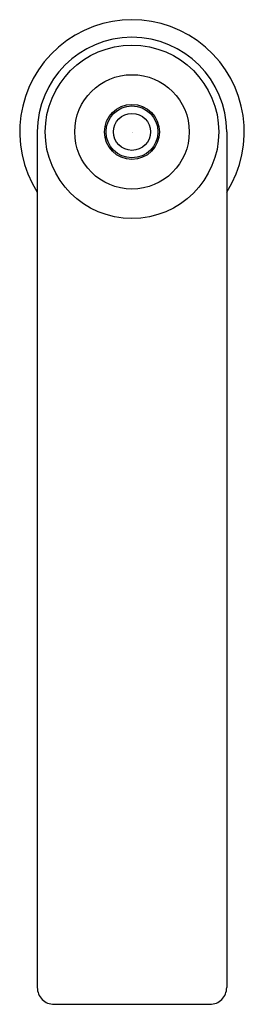
# Model space of a CAD drawing. Extents: x 3493.11 to 3495.12, y 201.14 to 209.95.
import ezdxf

# ---------------------------------------------------------------- set-up
doc = ezdxf.new("R2010")
doc.units = 0
doc.header["$LTSCALE"] = 0.64311
doc.layers.get('0').update_dxf_attribs({"color": 255, "linetype": 'CONTINUOUS'})
doc.layers.get('DEFPOINTS').update_dxf_attribs({"linetype": 'CONTINUOUS'})
doc.styles.get("Standard").update_dxf_attribs({"font": 'txt', "width": 0.8})

msp = doc.modelspace()

# ---------------------------------------------------------------- linework, layer by layer
for p, q in [((3493.271, 208.9491), (3493.271, 201.2909)), ((3494.9639, 208.9491), (3494.9639, 201.2909)), ((3493.4206, 201.1414), (3494.8143, 201.1414))]:
    msp.add_line(p, q)
for centre, radius in [((3494.1174, 208.9491), 0.7758), ((3494.1174, 208.9491), 0.5118), ((3494.1171, 208.9488), 0.2458), ((3494.1174, 208.9491), 0.2324), ((3494.1174, 208.9491), 0.1654)]:
    msp.add_circle(centre, radius)
for centre, radius, start, end in [((3494.1174, 208.9491), 1.0039, 327.47368, 212.52632), ((3494.1174, 208.9491), 0.8465, 0, 180), ((3493.4205, 201.2909), 0.1495, 180, 270.02756), ((3494.8144, 201.2909), 0.1495, 269.97244, 0)]:
    msp.add_arc(centre, radius, start, end)

# ---------------------------------------------------------------- texts
at = {"layer": 'DEFPOINTS'}
for tag, p, s in [('TRADENAME', (3494.1179, 208.9458), 'COMPOSED'), ('MODELNUMBER', (3494.1179, 208.9475), 'K-73057T-4'), ('PRODUCT', (3494.1179, 208.9441), 'BATHROOM SINK FAUCET')]:
    msp.add_attdef(tag, p, s, height=0.001, dxfattribs=at)

doc.saveas('drawing.dxf')
